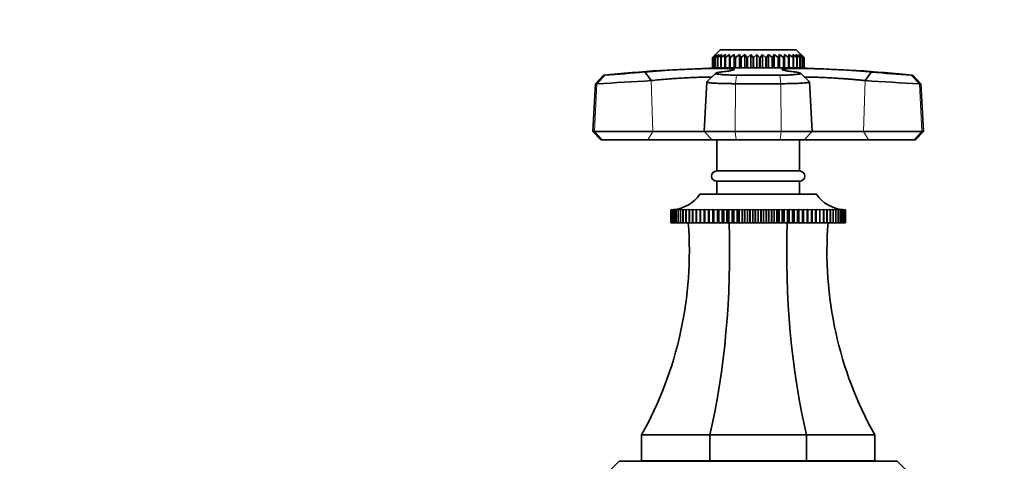
# Model space of a CAD drawing. Units: millimetres. Extents: x 0 to 744, y 0 to 1164.
# Drawn here: x 554 to 744, y 828 to 913 of the extents above; entities that cross this region are included whole.
import ezdxf
from ezdxf import colors
from ezdxf.entities.mleader import LeaderData, LeaderLine
from ezdxf.math import Vec2, Vec3

# ---------------------------------------------------------------- set-up
doc = ezdxf.new("R2010")
doc.units = ezdxf.units.MM
doc.layers.add('DV5_Défaut', color=7, linetype='Continuous')
doc.layers.add('Défaut', color=7, linetype='Continuous')

# ---------------------------------------------------------------- blocks, each defined once
blk = doc.blocks.new('_DOT')
at = {"color": 0}
blk.add_line((0, 0), (-1, 0), dxfattribs=at)
at = {"color": 0, "const_width": 0.333}
blk.add_lwpolyline([(-0.1665, 0, 1), (0.1665, 0, 1)], format="xyb", close=True, dxfattribs=at)
blk = doc.blocks.new('SE4')
at = {"layer": 'DV5_Défaut', "color": 7, "linetype": 'Continuous', "lineweight": 35}
for p, q in [((689.25, 907.05), (688.33, 906.13)), ((703.95, 907.05), (689.25, 907.05)), ((705.45, 905.55), (703.95, 907.05)), ((687.76, 905.55), (688.33, 906.13)), ((687.76, 903.55), (687.76, 905.55)), ((687.77, 905.55), (687.76, 905.55)), ((688.41, 906.13), (687.77, 905.55)), ((687.77, 905.55), (687.77, 903.55)), ((687.93, 905.55), (688.41, 906.13)), ((687.93, 903.55), (687.93, 905.55)), ((687.95, 905.55), (687.93, 905.55)), ((688.65, 906.13), (687.95, 905.55)), ((687.95, 905.55), (687.95, 903.55)), ((688.26, 905.55), (688.65, 906.13)), ((688.26, 903.55), (688.26, 905.55)), ((688.3, 905.55), (688.26, 905.55)), ((689.04, 906.13), (688.3, 905.55)), ((688.3, 905.55), (688.3, 903.55)), ((688.76, 905.55), (689.04, 906.13)), ((688.76, 903.55), (688.76, 905.55)), ((688.81, 905.55), (688.76, 905.55)), ((689.58, 906.13), (688.81, 905.55)), ((688.81, 905.55), (688.81, 903.55)), ((689.4, 905.55), (689.58, 906.13)), ((689.4, 903.55), (689.4, 905.55)), ((689.47, 905.55), (689.4, 905.55)), ((690.26, 906.13), (689.47, 905.55)), ((689.47, 905.55), (689.47, 903.55)), ((690.19, 905.55), (690.26, 906.13)), ((690.19, 903.55), (690.19, 905.55)), ((690.27, 905.55), (690.19, 905.55)), ((691.06, 906.13), (690.27, 905.55)), ((690.27, 905.55), (690.27, 903.55)), ((691.11, 905.55), (691.06, 906.13)), ((691.06, 906.13), (691.06, 903.55)), ((691.11, 903.55), (691.11, 905.55)), ((691.19, 905.55), (691.11, 905.55)), ((691.97, 906.13), (691.19, 905.55)), ((691.19, 905.55), (691.19, 903.55)), ((692.12, 905.55), (691.97, 906.13)), ((691.97, 906.13), (691.97, 903.55)), ((692.12, 903.55), (692.12, 905.55)), ((692.22, 905.55), (692.12, 905.55)), ((692.97, 906.13), (692.22, 905.55)), ((692.22, 905.55), (692.22, 903.55)), ((693.23, 905.55), (692.97, 906.13)), ((692.97, 906.13), (692.97, 903.55)), ((693.23, 903.55), (693.23, 905.55)), ((693.33, 905.55), (693.23, 905.55)), ((694.04, 906.13), (693.33, 905.55)), ((693.33, 905.55), (693.33, 903.55)), ((694.4, 905.55), (694.04, 906.13)), ((694.04, 906.13), (694.04, 903.55)), ((694.4, 903.55), (694.4, 905.55)), ((694.51, 905.55), (694.4, 905.55)), ((695.16, 906.13), (694.51, 905.55)), ((694.51, 905.55), (694.51, 903.55)), ((695.62, 905.55), (695.16, 906.13)), ((695.16, 906.13), (695.16, 903.55)), ((695.62, 903.55), (695.62, 905.55)), ((695.72, 905.55), (695.62, 905.55)), ((696.31, 906.13), (695.72, 905.55)), ((695.72, 905.55), (695.72, 903.55)), ((696.85, 905.55), (696.31, 906.13)), ((696.31, 906.13), (696.31, 903.55)), ((696.85, 903.55), (696.85, 905.55)), ((696.96, 905.55), (696.85, 905.55)), ((697.46, 906.13), (696.96, 905.55)), ((696.96, 905.55), (696.96, 903.55)), ((698.08, 905.55), (697.46, 906.13)), ((697.46, 906.13), (697.46, 903.55)), ((698.08, 903.55), (698.08, 905.55)), ((698.19, 905.55), (698.08, 905.55)), ((698.6, 906.13), (698.19, 905.55)), ((698.19, 905.55), (698.19, 903.55)), ((699.28, 905.55), (698.6, 906.13)), ((698.6, 906.13), (698.6, 903.55)), ((699.28, 903.55), (699.28, 905.55)), ((699.38, 905.55), (699.28, 905.55)), ((699.69, 906.13), (699.38, 905.55)), ((699.38, 905.55), (699.38, 903.55)), ((700.43, 905.55), (699.69, 906.13)), ((699.69, 906.13), (699.69, 903.55)), ((700.43, 903.55), (700.43, 905.55)), ((700.52, 905.55), (700.43, 905.55)), ((700.73, 906.13), (700.52, 905.55)), ((700.52, 905.55), (700.52, 903.55)), ((701.5, 905.55), (700.73, 906.13)), ((700.73, 906.13), (700.73, 903.55)), ((701.5, 903.55), (701.5, 905.55)), ((701.59, 905.55), (701.5, 905.55)), ((701.69, 906.13), (701.59, 905.55)), ((701.59, 905.55), (701.59, 903.55)), ((702.48, 905.55), (701.69, 906.13)), ((701.69, 906.13), (701.69, 903.55)), ((702.48, 903.55), (702.48, 905.55)), ((702.56, 905.55), (702.48, 905.55)), ((703.34, 905.55), (702.54, 906.13)), ((702.54, 906.13), (702.56, 905.55)), ((702.56, 905.55), (702.56, 903.55)), ((704.07, 905.55), (703.29, 906.13)), ((703.29, 906.13), (703.41, 905.55)), ((703.34, 903.55), (703.34, 905.55)), ((703.41, 905.55), (703.34, 905.55)), ((703.41, 905.55), (703.41, 903.55)), ((704.66, 905.55), (703.9, 906.13)), ((703.9, 906.13), (704.13, 905.55)), ((704.07, 903.55), (704.07, 905.55)), ((704.13, 905.55), (704.07, 905.55)), ((704.13, 905.55), (704.13, 903.55)), ((705.09, 905.55), (704.37, 906.13)), ((704.37, 906.13), (704.7, 905.55)), ((704.66, 903.55), (704.66, 905.55)), ((704.7, 905.55), (704.66, 905.55)), ((705.35, 905.55), (704.68, 906.13)), ((704.68, 906.13), (705.12, 905.55)), ((704.7, 905.55), (704.7, 903.55)), ((705.45, 905.55), (704.84, 906.13)), ((704.84, 906.13), (705.37, 905.55)), ((705.09, 903.55), (705.09, 905.55)), ((705.12, 905.55), (705.09, 905.55)), ((705.12, 905.55), (705.12, 903.55)), ((705.35, 903.55), (705.35, 905.55)), ((705.37, 905.55), (705.35, 905.55)), ((705.37, 905.55), (705.37, 903.55)), ((705.45, 903.55), (705.45, 905.55)), ((705.45, 905.55), (705.45, 905.55)), ((705.45, 903.55), (705.45, 905.55)), ((687.77, 903.55), (687.76, 903.55)), ((687.77, 903.55), (687.93, 903.55)), ((687.95, 903.55), (687.93, 903.55)), ((687.95, 903.55), (688.26, 903.55)), ((688.3, 903.55), (688.26, 903.55)), ((688.3, 903.55), (688.76, 903.55)), ((704.7, 903.54), (688.5, 903.54)), ((688.65, 903.55), (688.65, 903.54)), ((688.81, 903.55), (688.76, 903.55)), ((688.81, 903.55), (689.4, 903.55)), ((689.47, 903.55), (689.4, 903.55)), ((689.47, 903.55), (690.19, 903.55)), ((690.27, 903.55), (690.19, 903.55)), ((690.27, 903.55), (691.06, 903.55)), ((691.06, 903.55), (691.11, 903.55)), ((691.19, 903.55), (691.11, 903.55)), ((691.19, 903.55), (691.97, 903.55)), ((691.97, 903.55), (692.12, 903.55)), ((692.22, 903.55), (692.12, 903.55)), ((692.22, 903.55), (692.97, 903.55)), ((692.97, 903.55), (693.23, 903.55)), ((693.33, 903.55), (693.23, 903.55)), ((693.33, 903.55), (694.04, 903.55)), ((694.04, 903.55), (694.4, 903.55)), ((694.51, 903.55), (694.4, 903.55)), ((694.51, 903.55), (695.16, 903.55)), ((695.16, 903.55), (695.62, 903.55)), ((695.72, 903.55), (695.62, 903.55)), ((695.72, 903.55), (696.31, 903.55)), ((696.31, 903.55), (696.85, 903.55)), ((696.96, 903.55), (696.85, 903.55)), ((696.96, 903.55), (697.46, 903.55)), ((697.46, 903.55), (698.08, 903.55)), ((698.19, 903.55), (698.08, 903.55)), ((698.19, 903.55), (698.6, 903.55)), ((698.6, 903.55), (699.28, 903.55)), ((699.38, 903.55), (699.28, 903.55)), ((699.38, 903.55), (699.69, 903.55)), ((699.69, 903.55), (700.43, 903.55)), ((700.52, 903.55), (700.43, 903.55)), ((700.52, 903.55), (700.73, 903.55)), ((700.73, 903.55), (701.5, 903.55)), ((701.59, 903.55), (701.5, 903.55)), ((701.59, 903.55), (701.69, 903.55)), ((701.69, 903.55), (702.48, 903.55)), ((702.56, 903.55), (702.48, 903.55)), ((702.56, 903.55), (703.34, 903.55)), ((703.41, 903.55), (703.34, 903.55)), ((703.41, 903.55), (704.07, 903.55)), ((704.13, 903.55), (704.07, 903.55)), ((704.13, 903.55), (704.66, 903.55)), ((704.55, 903.54), (704.55, 903.55)), ((704.7, 903.55), (704.66, 903.55)), ((704.7, 903.55), (705.09, 903.55)), ((705.12, 903.55), (705.09, 903.55)), ((705.12, 903.55), (705.35, 903.55)), ((705.37, 903.55), (705.35, 903.55)), ((705.37, 903.55), (705.45, 903.55)), ((705.45, 903.55), (705.45, 903.55)), ((666.75, 902.16), (665.16, 900.51)), ((666.75, 902.16), (667.04, 902.16)), ((675.94, 901.11), (674.69, 902.77)), ((688.42, 902.54), (686.71, 900.88)), ((692.42, 902.16), (700.78, 902.16)), ((706.49, 900.88), (704.78, 902.54)), ((718.5, 902.77), (717.25, 901.11)), ((726.45, 902.16), (726.15, 902.16)), ((728.03, 900.51), (726.45, 902.16)), ((665.16, 900.51), (664.68, 891.25)), ((665.47, 900.51), (665.16, 900.51)), ((686.68, 900.85), (686.18, 891.25)), ((701, 900.51), (692.2, 900.51)), ((707.01, 891.25), (706.51, 900.85)), ((727.72, 900.51), (728.03, 900.51)), ((728.51, 891.25), (728.03, 900.51)), ((664.99, 891.25), (664.68, 891.25)), ((664.68, 891.25), (666.2, 889.65)), ((664.99, 891.25), (676.27, 891.25)), ((676.27, 891.25), (686.18, 891.25)), ((686.18, 891.25), (692.13, 891.25)), ((686.18, 891.25), (687.7, 889.65)), ((692.13, 891.25), (701.06, 891.25)), ((701.06, 891.25), (707.01, 891.25)), ((705.5, 889.65), (707.01, 891.25)), ((707.01, 891.25), (716.92, 891.25)), ((716.92, 891.25), (728.2, 891.25)), ((727, 889.65), (728.51, 891.25)), ((728.51, 891.25), (728.2, 891.25)), ((666.5, 889.65), (666.2, 889.65)), ((675.3, 889.65), (666.5, 889.65)), ((687.7, 889.65), (675.3, 889.65)), ((692.34, 889.65), (687.7, 889.65)), ((688.6, 889.65), (688.6, 883.65)), ((700.85, 889.65), (692.34, 889.65)), ((705.5, 889.65), (700.85, 889.65)), ((704.6, 883.65), (704.6, 889.65)), ((717.89, 889.65), (705.5, 889.65)), ((726.7, 889.65), (717.89, 889.65)), ((726.7, 889.65), (727, 889.65)), ((704.6, 883.65), (688.6, 883.65)), ((704.6, 881.65), (688.6, 881.65)), ((688.6, 881.65), (688.6, 879.15)), ((704.6, 879.15), (704.6, 881.65)), ((707.85, 879.15), (685.35, 879.15)), ((679.76, 876.15), (679.82, 876.16)), ((679.76, 873.65), (679.76, 876.15)), ((679.77, 876.15), (679.76, 876.15)), ((679.82, 876.16), (679.77, 876.15)), ((679.77, 876.15), (679.77, 873.65)), ((679.83, 876.15), (679.94, 876.16)), ((679.95, 876.16), (679.83, 876.15)), ((679.83, 873.65), (679.83, 876.15)), ((679.83, 876.15), (679.83, 876.15)), ((679.83, 876.15), (679.83, 873.65)), ((679.96, 876.15), (680.14, 876.16)), ((679.96, 873.65), (679.96, 876.15)), ((679.97, 876.15), (679.96, 876.15)), ((680.14, 876.16), (679.97, 876.15)), ((679.97, 876.15), (679.97, 873.65)), ((680.15, 876.15), (680.55, 876.18)), ((680.15, 873.65), (680.15, 876.15)), ((680.17, 876.15), (680.15, 876.15)), ((680.4, 876.16), (680.17, 876.15)), ((680.17, 876.15), (680.17, 873.65)), ((680.42, 876.15), (680.77, 876.18)), ((680.42, 873.65), (680.42, 876.15)), ((680.44, 876.15), (680.42, 876.15)), ((681.06, 876.18), (680.44, 876.15)), ((680.44, 876.15), (680.44, 873.65)), ((680.74, 876.15), (681.06, 876.18)), ((680.74, 873.65), (680.74, 876.15)), ((680.76, 876.15), (680.74, 876.15)), ((681.4, 876.18), (680.76, 876.15)), ((680.76, 876.15), (680.76, 873.65)), ((681.13, 876.15), (681.4, 876.18)), ((681.13, 873.65), (681.13, 876.15)), ((681.16, 876.15), (681.13, 876.15)), ((681.81, 876.18), (681.16, 876.15)), ((681.16, 876.15), (681.16, 873.65)), ((681.58, 876.15), (681.81, 876.18)), ((681.58, 873.65), (681.58, 876.15)), ((681.61, 876.15), (681.58, 876.15)), ((682.28, 876.18), (681.61, 876.15)), ((681.61, 876.15), (681.61, 873.65)), ((682.08, 876.15), (682.28, 876.18)), ((682.08, 873.65), (682.08, 876.15)), ((682.12, 876.15), (682.08, 876.15)), ((682.8, 876.18), (682.12, 876.15)), ((682.12, 876.15), (682.12, 873.65)), ((682.65, 876.15), (682.8, 876.18)), ((682.65, 873.65), (682.65, 876.15)), ((682.69, 876.15), (682.65, 876.15)), ((683.38, 876.18), (682.69, 876.15)), ((682.69, 876.15), (682.69, 873.65)), ((683.27, 876.15), (683.38, 876.18)), ((683.27, 873.65), (683.27, 876.15)), ((683.31, 876.15), (683.27, 876.15)), ((684.01, 876.18), (683.31, 876.15)), ((683.31, 876.15), (683.31, 873.65)), ((683.94, 876.15), (684.01, 876.18)), ((683.94, 873.65), (683.94, 876.15)), ((683.99, 876.15), (683.94, 876.15)), ((684.69, 876.18), (683.99, 876.15)), ((683.99, 876.15), (683.99, 873.65)), ((684.66, 876.15), (684.69, 876.18)), ((684.66, 873.65), (684.66, 876.15)), ((684.71, 876.15), (684.66, 876.15)), ((685.41, 876.18), (684.71, 876.15)), ((684.71, 876.15), (684.71, 873.65)), ((685.43, 876.15), (685.41, 876.18)), ((685.41, 876.18), (685.41, 873.65)), ((685.43, 873.65), (685.43, 876.15)), ((685.49, 876.15), (685.43, 876.15)), ((686.18, 876.18), (685.49, 876.15)), ((685.49, 876.15), (685.49, 873.65)), ((686.25, 876.15), (686.18, 876.18)), ((686.18, 876.18), (686.18, 873.65)), ((686.25, 873.65), (686.25, 876.15)), ((686.3, 876.15), (686.25, 876.15)), ((686.99, 876.18), (686.3, 876.15)), ((686.3, 876.15), (686.3, 873.65)), ((687.1, 876.15), (686.99, 876.18)), ((686.99, 876.18), (686.99, 873.65)), ((687.1, 873.65), (687.1, 876.15)), ((687.16, 876.15), (687.1, 876.15)), ((687.84, 876.18), (687.16, 876.15)), ((687.16, 876.15), (687.16, 873.65)), ((687.99, 876.15), (687.84, 876.18)), ((687.84, 876.18), (687.84, 873.65)), ((687.99, 873.65), (687.99, 876.15)), ((688.06, 876.15), (687.99, 876.15)), ((688.72, 876.18), (688.06, 876.15)), ((688.06, 876.15), (688.06, 873.65)), ((688.92, 876.15), (688.72, 876.18)), ((688.72, 876.18), (688.72, 873.65)), ((688.92, 873.65), (688.92, 876.15)), ((688.98, 876.15), (688.92, 876.15)), ((689.64, 876.18), (688.98, 876.15)), ((688.98, 876.15), (688.98, 873.65)), ((689.88, 876.15), (689.64, 876.18)), ((689.64, 876.18), (689.64, 873.65)), ((689.88, 873.65), (689.88, 876.15)), ((689.94, 876.15), (689.88, 876.15)), ((690.58, 876.18), (689.94, 876.15)), ((689.94, 876.15), (689.94, 873.65)), ((690.86, 876.15), (690.58, 876.18)), ((690.58, 876.18), (690.58, 873.65)), ((690.86, 873.65), (690.86, 876.15)), ((690.93, 876.15), (690.86, 876.15)), ((691.55, 876.18), (690.93, 876.15)), ((690.93, 876.15), (690.93, 873.65)), ((691.86, 876.15), (691.55, 876.18)), ((691.55, 876.18), (691.55, 873.65)), ((691.86, 873.65), (691.86, 876.15)), ((691.93, 876.15), (691.86, 876.15)), ((692.53, 876.18), (691.93, 876.15)), ((691.93, 876.15), (691.93, 873.65)), ((692.89, 876.15), (692.53, 876.18)), ((692.53, 876.18), (692.53, 873.65)), ((692.89, 873.65), (692.89, 876.15)), ((692.96, 876.15), (692.89, 876.15)), ((693.53, 876.18), (692.96, 876.15)), ((692.96, 876.15), (692.96, 873.65)), ((693.93, 876.15), (693.53, 876.18)), ((693.53, 876.18), (693.53, 873.65)), ((693.93, 873.65), (693.93, 876.15)), ((694, 876.15), (693.93, 876.15)), ((694.55, 876.18), (694, 876.15)), ((694, 876.15), (694, 873.65)), ((694.98, 876.15), (694.55, 876.18)), ((694.55, 876.18), (694.55, 873.65)), ((694.98, 873.65), (694.98, 876.15)), ((695.05, 876.15), (694.98, 876.15)), ((695.57, 876.18), (695.05, 876.15)), ((695.05, 876.15), (695.05, 873.65)), ((696.03, 876.15), (695.57, 876.18)), ((695.57, 876.18), (695.57, 873.65)), ((696.1, 876.15), (696.03, 876.15)), ((696.03, 873.65), (696.03, 876.15)), ((696.6, 876.18), (696.1, 876.15)), ((696.1, 876.15), (696.1, 873.65)), ((697.09, 876.15), (696.6, 876.18)), ((696.6, 876.18), (696.6, 873.65)), ((697.09, 873.65), (697.09, 876.15)), ((697.16, 876.15), (697.09, 876.15)), ((697.62, 876.18), (697.16, 876.15)), ((697.16, 876.15), (697.16, 873.65)), ((698.14, 876.15), (697.62, 876.18)), ((697.62, 876.18), (697.62, 873.65)), ((698.14, 873.65), (698.14, 876.15)), ((698.22, 876.15), (698.14, 876.15)), ((698.64, 876.18), (698.22, 876.15)), ((698.22, 876.15), (698.22, 873.65)), ((699.19, 876.15), (698.64, 876.18)), ((698.64, 876.18), (698.64, 873.65)), ((699.19, 873.65), (699.19, 876.15)), ((699.27, 876.15), (699.19, 876.15)), ((699.66, 876.18), (699.27, 876.15)), ((699.27, 876.15), (699.27, 873.65)), ((700.23, 876.15), (699.66, 876.18)), ((699.66, 876.18), (699.66, 873.65)), ((700.23, 873.65), (700.23, 876.15)), ((700.3, 876.15), (700.23, 876.15)), ((700.66, 876.18), (700.3, 876.15)), ((700.3, 876.15), (700.3, 873.65)), ((701.26, 876.15), (700.66, 876.18)), ((700.66, 876.18), (700.66, 873.65)), ((701.26, 873.65), (701.26, 876.15)), ((701.33, 876.15), (701.26, 876.15)), ((701.65, 876.18), (701.33, 876.15)), ((701.33, 876.15), (701.33, 873.65)), ((702.27, 876.15), (701.65, 876.18)), ((701.65, 876.18), (701.65, 873.65)), ((702.27, 873.65), (702.27, 876.15)), ((702.33, 876.15), (702.27, 876.15)), ((702.61, 876.18), (702.33, 876.15)), ((702.33, 876.15), (702.33, 873.65)), ((703.25, 876.15), (702.61, 876.18)), ((702.61, 876.18), (702.61, 873.65)), ((703.25, 873.65), (703.25, 876.15)), ((703.32, 876.15), (703.25, 876.15)), ((703.55, 876.18), (703.32, 876.15)), ((703.32, 876.15), (703.32, 873.65)), ((704.21, 876.15), (703.55, 876.18)), ((703.55, 876.18), (703.55, 873.65)), ((704.21, 873.65), (704.21, 876.15)), ((704.27, 876.15), (704.21, 876.15)), ((704.47, 876.18), (704.27, 876.15)), ((704.27, 876.15), (704.27, 873.65)), ((705.14, 876.15), (704.47, 876.18)), ((704.47, 876.18), (704.47, 873.65)), ((705.14, 873.65), (705.14, 876.15)), ((705.2, 876.15), (705.14, 876.15)), ((705.35, 876.18), (705.2, 876.15)), ((705.2, 876.15), (705.2, 873.65)), ((706.03, 876.15), (705.35, 876.18)), ((705.35, 876.18), (705.35, 873.65)), ((706.03, 873.65), (706.03, 876.15)), ((706.09, 876.15), (706.03, 876.15)), ((706.2, 876.18), (706.09, 876.15)), ((706.09, 876.15), (706.09, 873.65)), ((706.89, 876.15), (706.2, 876.18)), ((706.2, 876.18), (706.2, 873.65)), ((706.89, 873.65), (706.89, 876.15)), ((706.95, 876.15), (706.89, 876.15)), ((707.01, 876.18), (706.95, 876.15)), ((706.95, 876.15), (706.95, 873.65)), ((707.7, 876.15), (707.01, 876.18)), ((707.01, 876.18), (707.01, 873.65)), ((707.7, 873.65), (707.7, 876.15)), ((707.76, 876.15), (707.7, 876.15)), ((707.78, 876.18), (707.76, 876.15)), ((707.76, 876.15), (707.76, 873.65)), ((708.48, 876.15), (707.78, 876.18)), ((707.78, 876.18), (707.78, 873.65)), ((708.48, 873.65), (708.48, 876.15)), ((708.53, 876.15), (708.48, 876.15)), ((709.2, 876.15), (708.51, 876.18)), ((708.51, 876.18), (708.53, 876.15)), ((708.53, 876.15), (708.53, 873.65)), ((709.88, 876.15), (709.19, 876.18)), ((709.19, 876.18), (709.25, 876.15)), ((709.2, 873.65), (709.2, 876.15)), ((709.25, 876.15), (709.2, 876.15)), ((709.25, 876.15), (709.25, 873.65)), ((710.5, 876.15), (709.81, 876.18)), ((709.81, 876.18), (709.92, 876.15)), ((709.88, 873.65), (709.88, 876.15)), ((709.92, 876.15), (709.88, 876.15)), ((709.92, 876.15), (709.92, 873.65)), ((711.07, 876.15), (710.39, 876.18)), ((710.39, 876.18), (710.54, 876.15)), ((710.5, 873.65), (710.5, 876.15)), ((710.54, 876.15), (710.5, 876.15)), ((710.54, 876.15), (710.54, 873.65)), ((711.58, 876.15), (710.91, 876.18)), ((710.91, 876.18), (711.11, 876.15)), ((711.07, 873.65), (711.07, 876.15)), ((711.11, 876.15), (711.07, 876.15)), ((711.11, 876.15), (711.11, 873.65)), ((712.04, 876.15), (711.38, 876.18)), ((711.38, 876.18), (711.62, 876.15)), ((711.58, 873.65), (711.58, 876.15)), ((711.62, 876.15), (711.58, 876.15)), ((711.62, 876.15), (711.62, 873.65)), ((712.04, 873.65), (712.04, 876.15)), ((712.06, 876.15), (712.04, 876.15)), ((712.06, 876.15), (712.06, 873.65)), ((712.43, 876.15), (712.08, 876.17)), ((712.42, 876.18), (712.78, 876.15)), ((712.43, 873.65), (712.43, 876.15)), ((712.45, 876.15), (712.43, 876.15)), ((712.45, 876.15), (712.45, 873.65)), ((712.76, 876.15), (712.47, 876.17)), ((712.65, 876.18), (713.04, 876.15)), ((712.76, 873.65), (712.76, 876.15)), ((712.78, 876.15), (712.76, 876.15)), ((712.78, 876.15), (712.78, 873.65)), ((713.02, 876.15), (712.79, 876.16)), ((713.02, 873.65), (713.02, 876.15)), ((713.04, 876.15), (713.02, 876.15)), ((713.04, 876.15), (713.04, 873.65)), ((713.22, 876.15), (713.05, 876.16)), ((713.05, 876.16), (713.23, 876.15)), ((713.22, 873.65), (713.22, 876.15)), ((713.23, 876.15), (713.22, 876.15)), ((713.23, 876.15), (713.23, 873.65)), ((713.36, 876.15), (713.25, 876.16)), ((713.25, 876.16), (713.36, 876.15)), ((713.36, 873.65), (713.36, 876.15)), ((713.36, 876.15), (713.36, 876.15)), ((713.36, 876.15), (713.36, 873.65)), ((713.43, 876.15), (713.38, 876.16)), ((713.38, 876.16), (713.43, 876.15)), ((713.43, 873.65), (713.43, 876.15)), ((713.43, 876.15), (713.43, 876.15)), ((713.43, 876.15), (713.43, 873.65)), ((679.77, 873.65), (679.76, 873.65)), ((679.77, 873.65), (679.83, 873.65)), ((679.83, 873.65), (679.83, 873.65)), ((679.83, 873.65), (679.96, 873.65)), ((679.97, 873.65), (679.96, 873.65)), ((679.97, 873.65), (680.15, 873.65)), ((680.17, 873.65), (680.15, 873.65)), ((680.17, 873.65), (680.42, 873.65)), ((680.44, 873.65), (680.42, 873.65)), ((680.44, 873.65), (680.74, 873.65)), ((680.76, 873.65), (680.74, 873.65)), ((680.76, 873.65), (681.13, 873.65)), ((681.16, 873.65), (681.13, 873.65)), ((681.16, 873.65), (681.58, 873.65)), ((681.61, 873.65), (681.58, 873.65)), ((681.61, 873.65), (682.08, 873.65)), ((682.12, 873.65), (682.08, 873.65)), ((682.12, 873.65), (682.65, 873.65)), ((682.69, 873.65), (682.65, 873.65)), ((682.69, 873.65), (683.27, 873.65)), ((683.31, 873.65), (683.27, 873.65)), ((683.31, 873.65), (683.94, 873.65)), ((683.99, 873.65), (683.94, 873.65)), ((683.99, 873.65), (684.66, 873.65)), ((684.71, 873.65), (684.66, 873.65)), ((684.71, 873.65), (685.41, 873.65)), ((685.41, 873.65), (685.43, 873.65)), ((685.49, 873.65), (685.43, 873.65)), ((685.49, 873.65), (686.18, 873.65)), ((686.18, 873.65), (686.25, 873.65)), ((686.3, 873.65), (686.25, 873.65)), ((686.3, 873.65), (686.99, 873.65)), ((686.99, 873.65), (687.1, 873.65)), ((687.16, 873.65), (687.1, 873.65)), ((687.16, 873.65), (687.84, 873.65)), ((687.84, 873.65), (687.99, 873.65)), ((688.06, 873.65), (687.99, 873.65)), ((688.06, 873.65), (688.72, 873.65)), ((688.72, 873.65), (688.92, 873.65)), ((688.98, 873.65), (688.92, 873.65)), ((688.98, 873.65), (689.64, 873.65)), ((689.64, 873.65), (689.88, 873.65)), ((689.94, 873.65), (689.88, 873.65)), ((689.94, 873.65), (690.58, 873.65)), ((690.58, 873.65), (690.86, 873.65)), ((690.93, 873.65), (690.86, 873.65)), ((690.93, 873.65), (691.55, 873.65)), ((691.55, 873.65), (691.86, 873.65)), ((691.93, 873.65), (691.86, 873.65)), ((691.93, 873.65), (692.53, 873.65)), ((692.53, 873.65), (692.89, 873.65)), ((692.96, 873.65), (692.89, 873.65)), ((692.96, 873.65), (693.53, 873.65)), ((693.53, 873.65), (693.93, 873.65)), ((694, 873.65), (693.93, 873.65)), ((694, 873.65), (694.55, 873.65)), ((694.55, 873.65), (694.98, 873.65)), ((695.05, 873.65), (694.98, 873.65)), ((695.05, 873.65), (695.57, 873.65)), ((695.57, 873.65), (696.03, 873.65)), ((696.1, 873.65), (696.03, 873.65)), ((696.1, 873.65), (696.6, 873.65)), ((696.6, 873.65), (697.09, 873.65)), ((697.16, 873.65), (697.09, 873.65)), ((697.16, 873.65), (697.62, 873.65)), ((697.62, 873.65), (698.14, 873.65)), ((698.22, 873.65), (698.14, 873.65)), ((698.22, 873.65), (698.64, 873.65)), ((698.64, 873.65), (699.19, 873.65)), ((699.27, 873.65), (699.19, 873.65)), ((699.27, 873.65), (699.66, 873.65)), ((699.66, 873.65), (700.23, 873.65)), ((700.3, 873.65), (700.23, 873.65)), ((700.3, 873.65), (700.66, 873.65)), ((700.66, 873.65), (701.26, 873.65)), ((701.33, 873.65), (701.26, 873.65)), ((701.33, 873.65), (701.65, 873.65)), ((701.65, 873.65), (702.27, 873.65)), ((702.33, 873.65), (702.27, 873.65)), ((702.33, 873.65), (702.61, 873.65)), ((702.61, 873.65), (703.25, 873.65)), ((703.32, 873.65), (703.25, 873.65)), ((703.32, 873.65), (703.55, 873.65)), ((703.55, 873.65), (704.21, 873.65)), ((704.27, 873.65), (704.21, 873.65)), ((704.27, 873.65), (704.47, 873.65)), ((704.47, 873.65), (705.14, 873.65)), ((705.2, 873.65), (705.14, 873.65)), ((705.2, 873.65), (705.35, 873.65)), ((705.35, 873.65), (706.03, 873.65)), ((706.09, 873.65), (706.03, 873.65)), ((706.09, 873.65), (706.2, 873.65)), ((706.2, 873.65), (706.89, 873.65)), ((706.95, 873.65), (706.89, 873.65)), ((706.95, 873.65), (707.01, 873.65)), ((707.01, 873.65), (707.7, 873.65)), ((707.76, 873.65), (707.7, 873.65)), ((707.76, 873.65), (707.78, 873.65)), ((707.78, 873.65), (708.48, 873.65)), ((708.53, 873.65), (708.48, 873.65)), ((708.53, 873.65), (709.2, 873.65)), ((709.25, 873.65), (709.2, 873.65)), ((709.25, 873.65), (709.88, 873.65)), ((709.92, 873.65), (709.88, 873.65)), ((709.92, 873.65), (710.5, 873.65)), ((710.54, 873.65), (710.5, 873.65)), ((710.54, 873.65), (711.07, 873.65)), ((711.11, 873.65), (711.07, 873.65)), ((711.11, 873.65), (711.58, 873.65)), ((711.62, 873.65), (711.58, 873.65)), ((711.62, 873.65), (712.04, 873.65)), ((712.06, 873.65), (712.04, 873.65)), ((712.06, 873.65), (712.43, 873.65)), ((712.45, 873.65), (712.43, 873.65)), ((712.45, 873.65), (712.76, 873.65)), ((712.78, 873.65), (712.76, 873.65)), ((712.78, 873.65), (713.02, 873.65)), ((713.04, 873.65), (713.02, 873.65)), ((713.04, 873.65), (713.22, 873.65)), ((713.23, 873.65), (713.22, 873.65)), ((713.23, 873.65), (713.36, 873.65)), ((713.36, 873.65), (713.36, 873.65)), ((713.36, 873.65), (713.43, 873.65)), ((713.43, 873.65), (713.43, 873.65)), ((687.28, 832.65), (674.1, 832.65)), ((674.1, 832.65), (674.1, 827.65)), ((687.28, 832.65), (687.28, 827.65)), ((705.92, 832.65), (687.28, 832.65)), ((719.1, 832.65), (705.92, 832.65)), ((705.92, 832.65), (705.92, 827.65)), ((719.1, 832.65), (719.1, 827.65)), ((669.75, 827.55), (667.25, 825.05)), ((723.45, 827.55), (669.75, 827.55)), ((687.28, 827.65), (674.1, 827.65)), ((684.2, 827.65), (684.1, 827.55)), ((705.92, 827.65), (687.28, 827.65)), ((719.1, 827.65), (705.92, 827.65)), ((709.1, 827.55), (709, 827.65)), ((725.95, 825.05), (723.45, 827.55))]:
    blk.add_line(p, q, dxfattribs=at)
at = {"layer": 'DV5_Défaut', "color": 7, "linetype": 'Continuous', "lineweight": 18}
for p, q in [((665.47, 900.51), (667.04, 902.16)), ((692.42, 902.16), (692.2, 900.51)), ((700.78, 902.16), (701, 900.51)), ((726.15, 902.16), (727.72, 900.51)), ((665.47, 900.51), (664.99, 891.25)), ((675.94, 901.1), (676.27, 891.25)), ((692.2, 900.51), (692.13, 891.25)), ((701, 900.51), (701.06, 891.25)), ((717.25, 901.11), (716.92, 891.25)), ((727.72, 900.51), (728.2, 891.25)), ((666.5, 889.65), (664.99, 891.25)), ((675.3, 889.65), (676.27, 891.25)), ((692.13, 891.25), (692.34, 889.65)), ((701.06, 891.25), (700.85, 889.65)), ((716.92, 891.25), (717.89, 889.65)), ((728.2, 891.25), (726.7, 889.65))]:
    blk.add_line(p, q, dxfattribs=at)
at = {"layer": 'DV5_Défaut', "color": 7, "linetype": 'Continuous', "lineweight": 35}
for centre, radius, start, end in [((696.6, 603.65), 300, 91.5472, 95.7104), ((696.6, 603.65), 300, 84.2896, 88.4528), ((652.51, 1135.16), 233.45, 273.5687, 275.4517), ((740.06, 1127.24), 225.51, 264.5152, 266.4645), ((640.79, 1425.74), 525.81, 272.691, 273.8333), ((748.28, 1350.32), 450.29, 266.0482, 267.3821), ((688.6, 882.65), 1, 90, 270), ((704.6, 882.65), 1, 270, 90), ((679.6, 883.15), 7, 275.3676, 325.1675), ((713.59, 883.15), 7, 214.8325, 264.6246), ((610.6, 868.08), 72.71, 330.841, 4.3944), ((782.59, 868.08), 72.71, 175.6056, 209.159)]:
    blk.add_arc(centre, radius, start, end, dxfattribs=at)
for centre, start_param, end_param in [((660.97, 868.08), 4.203469, 4.789086), ((732.22, 868.08), 1.4941, 2.079717)]:
    blk.add_ellipse(centre, major_axis=(0, 72.71), ratio=0.414214, start_param=start_param, end_param=end_param, dxfattribs=at)
for points, knots in [([(674.69, 902.77), (674.96, 902.79), (675.48, 902.84), (676.33, 902.91), (677.18, 902.97), (678.41, 903.06), (679.98, 903.16), (681.96, 903.26), (683.86, 903.34), (685.71, 903.41), (687.4, 903.44), (688.91, 903.46), (690.16, 903.44), (691.09, 903.41), (691.73, 903.35), (692, 903.26), (691.91, 903.16), (691.46, 903.04), (690.68, 902.91), (689.89, 902.81), (689.49, 902.77)], [0, 0, 0, 0, 0.033074, 0.064771, 0.095376, 0.125143, 0.191254, 0.250141, 0.315158, 0.375083, 0.43751, 0.49995, 0.562392, 0.624822, 0.684723, 0.749723, 0.808612, 0.874701, 0.935109, 1, 1, 1, 1]), ([(703.7, 902.77), (703.49, 902.79), (703.07, 902.84), (702.56, 902.91), (702.13, 902.97), (701.66, 903.06), (701.29, 903.16), (701.2, 903.26), (701.46, 903.34), (702.1, 903.41), (703.03, 903.44), (704.27, 903.46), (705.78, 903.44), (707.47, 903.41), (709.32, 903.35), (711.22, 903.26), (713.2, 903.16), (715.08, 903.04), (716.92, 902.91), (717.97, 902.81), (718.5, 902.77)], [0, 0, 0, 0, 0.033074, 0.064771, 0.095376, 0.125143, 0.191254, 0.250141, 0.315158, 0.375083, 0.43751, 0.49995, 0.562392, 0.624822, 0.684723, 0.749723, 0.808612, 0.874701, 0.935109, 1, 1, 1, 1]), ([(687.64, 901.79), (686.91, 901.79), (685.12, 901.75), (682.56, 901.64), (680.52, 901.51), (679.03, 901.4), (677.42, 901.26), (676.45, 901.16), (675.94, 901.1)], [0, 0, 0, 0, 0.240789, 0.496997, 0.599563, 0.717622, 0.851128, 1, 1, 1, 1]), ([(689.49, 902.77), (689.36, 902.75), (689.11, 902.72), (688.82, 902.67), (688.59, 902.62), (688.4, 902.55), (688.35, 902.46), (688.64, 902.37), (689.24, 902.28), (690.11, 902.22), (691.19, 902.17), (692.01, 902.17), (692.42, 902.16)], [0, 0, 0, 0, 0.060625, 0.121806, 0.18464, 0.250299, 0.373004, 0.500244, 0.624531, 0.749748, 0.875031, 1, 1, 1, 1]), ([(700.78, 902.16), (700.98, 902.16), (701.39, 902.17), (701.98, 902.18), (702.53, 902.19), (703.22, 902.23), (703.95, 902.28), (704.55, 902.37), (704.84, 902.46), (704.78, 902.57), (704.43, 902.67), (703.94, 902.74), (703.7, 902.77)], [0, 0, 0, 0, 0.06271, 0.124859, 0.187139, 0.250255, 0.375678, 0.500196, 0.627201, 0.749707, 0.878086, 1, 1, 1, 1]), ([(717.25, 901.11), (717, 901.13), (716.5, 901.19), (715.69, 901.26), (714.89, 901.34), (714.1, 901.4), (713.34, 901.46), (712.62, 901.51), (711.93, 901.55), (710.4, 901.65), (708.07, 901.75), (706.28, 901.79), (705.55, 901.79)], [0, 0, 0, 0, 0.07646, 0.149082, 0.217859, 0.282786, 0.343856, 0.401065, 0.45441, 0.503886, 0.759826, 1, 1, 1, 1]), ([(692.2, 900.51), (691.94, 900.51), (691.43, 900.51), (690.67, 900.52), (689.93, 900.53), (689.22, 900.56), (688.57, 900.58), (687.98, 900.62), (687.48, 900.66), (687.02, 900.72), (686.74, 900.78), (686.68, 900.83), (686.68, 900.85)], [0, 0, 0, 0, 0.084236, 0.170942, 0.260117, 0.351761, 0.445871, 0.542446, 0.641483, 0.742977, 0.893804, 1, 1, 1, 1]), ([(706.51, 900.85), (706.51, 900.83), (706.45, 900.78), (706.09, 900.7), (705.27, 900.62), (704.01, 900.55), (702.56, 900.51), (701.51, 900.51), (701, 900.51)], [0, 0, 0, 0, 0.105987, 0.257661, 0.45905, 0.649922, 0.830245, 1, 1, 1, 1])]:
    blk.add_open_spline(points, degree=3, knots=knots, dxfattribs=at)

msp = doc.modelspace()

# ---------------------------------------------------------------- block references
at = {"layer": 'Défaut'}
msp.add_blockref('SE4', (0, 0), dxfattribs=at)

# ---------------------------------------------------------------- leaders
at = {"layer": 'Défaut', "color": 7, "linetype": 'Continuous', "lineweight": 18}
ml = msp.add_multileader_mtext('Standard', dxfattribs=at)
ml.set_content('{\\pxsm0.9;\\fSolid Edge ISO|b1||i0||c0|p34;\\W1.;17/10/2022\\P}', color=256)
ml.set_leader_properties()
ml.set_arrow_properties(name='DOT')
ml.build(insert=Vec2(0, 0))
ml.multileader.update_dxf_attribs({"leader_type": 0, "dogleg_length": 0, "arrow_head_size": 12})
ctx = ml.context
ctx.base_point, ctx.char_height, ctx.arrow_head_size, ctx.landing_gap_size = Vec3(656.6, 1156.97), 12, 12, 4.2
notes = []
notes.append((ctx, [(0, (0, 0, 0), (0, 0), (1, 0), 1, [])]))
ctx.mtext.insert = Vec3(658.6, 1163.09)
for ctx, leaders in notes:
    for number, flags, end, landing, length, lines in leaders:
        leader = LeaderData()
        leader.index, (leader.has_last_leader_line, leader.has_dogleg_vector, leader.attachment_direction) = number, flags
        leader.last_leader_point, leader.dogleg_vector, leader.dogleg_length = Vec3(end), Vec3(landing), length
        for number, points, colour, breaks in lines:
            line = LeaderLine()
            line.index, line.vertices, line.color, line.breaks = number, Vec3.list(points), colors.encode_raw_color(colour), breaks
            leader.lines.append(line)
        ctx.leaders.append(leader)

doc.saveas('drawing.dxf')
